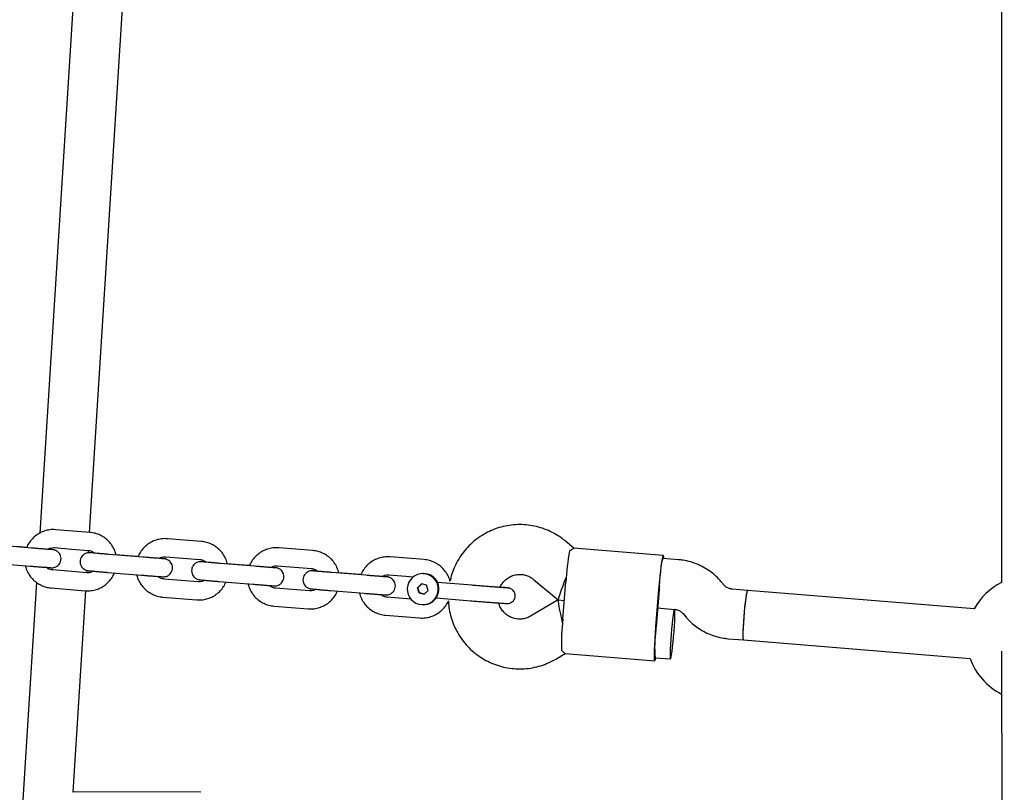
# Model space of a CAD drawing. Units: millimetres. Extents: x -136 to 17571, y 363 to 14907.
# Drawn here: x 6798 to 7115, y 8434 to 8682 of the extents above; entities that cross this region are included whole.
import ezdxf

# ---------------------------------------------------------------- set-up
doc = ezdxf.new("R2010")
doc.units = ezdxf.units.MM
doc.header["$LTSCALE"] = 500
doc.header["$PDSIZE"] = -1
doc.layers.add('dimensions', color=7, linetype='Continuous')
doc.dimstyles.new('Leikkiset', dxfattribs={"dimtxt": 250, "dimasz": 2.5, "dimexe": 1.25, "dimexo": 0.625, "dimgap": 0.6, "dimtad": 0, "dimtih": 1, "dimtoh": 1, "dimdec": 0, "dimtxsty": 'Standard', "dimcen": 2.5, "dimadec": 0, "dimazin": 0, "dimtfac": 1, "dimtmove": 0, "dimatfit": 3, "dimfxl": 1, "dimarcsym": 0})

# ---------------------------------------------------------------- blocks, each defined once
blk = doc.blocks.new('*D6')
at = {"layer": 'Defpoints', "color": 0}
for p in [(1860.27, 8820.47), (12270.2, 5783.25), (12270.2, 2018.15)]:
    blk.add_point(p, dxfattribs=at)
at = {"layer": 'dimensions', "color": 0, "lineweight": -2}
for p, q in [((1860.27, 8819.84), (1860.27, 2016.9)), ((12270.2, 5782.62), (12270.2, 2016.9)), ((1862.77, 2018.15), (6606.3, 2018.15)), ((12267.7, 2018.15), (7524.17, 2018.15))]:
    blk.add_line(p, q, dxfattribs=at)
at = {"layer": 'dimensions', "color": 0}
for points in [[(1862.77, 2018.57), (1862.77, 2017.74), (1860.27, 2018.15)], [(12267.7, 2017.74), (12267.7, 2018.57), (12270.2, 2018.15)]]:
    blk.add_solid(points, dxfattribs=at)
at = {"layer": 'dimensions', "color": 0, "insert": (7065.23, 2018.15), "char_height": 250, "attachment_point": 5}
blk.add_mtext('10410', dxfattribs=at)

msp = doc.modelspace()

# ---------------------------------------------------------------- linework, layer by layer
at = {"color": 7, "linetype": 'Continuous', "lineweight": 25}
for p, q in [((6822.57, 8805.49), (6804.44, 8516.84)), ((6820.49, 8517.11), (6838.53, 8804.35)), ((7113.67, 8802.43), (7113.67, 8501.02)), ((6815.14, 8517.55), (6809.67, 8517.99)), ((6820.62, 8517.1), (6815.14, 8517.55)), ((6850.97, 8514.63), (6845.49, 8515.08)), ((6856.44, 8514.19), (6850.97, 8514.63)), ((6976.2, 8512.07), (6973.48, 8514.32)), ((6801.81, 8512.07), (6790.87, 8512.96)), ((6800.28, 8512.27), (6797.07, 8512.53)), ((6809.2, 8512.21), (6814.67, 8511.76)), ((6814.67, 8511.76), (6820.14, 8511.32)), ((6820.08, 8510.58), (6820.12, 8511.32)), ((6837.64, 8509.16), (6826.69, 8510.05)), ((6886.79, 8511.72), (6881.32, 8512.16)), ((6892.27, 8511.27), (6886.79, 8511.72)), ((7004.95, 8509.73), (6976.16, 8512.07)), ((6790.4, 8507.18), (6801.34, 8506.29)), ((6832.89, 8509.62), (6828.95, 8509.94)), ((6836.11, 8509.35), (6832.89, 8509.62)), ((6845.02, 8509.3), (6850.5, 8508.85)), ((6850.5, 8508.85), (6855.97, 8508.4)), ((6873.46, 8506.24), (6862.52, 8507.13)), ((6868.72, 8506.7), (6864.77, 8507.02)), ((6922.62, 8508.8), (6917.15, 8509.25)), ((6928.09, 8508.36), (6922.62, 8508.8)), ((7009.88, 8508.32), (7004.87, 8508.73)), ((6819.57, 8504.14), (6808.62, 8505.03)), ((6819.67, 8504.14), (6819.72, 8504.86)), ((6826.22, 8504.27), (6837.17, 8503.38)), ((6871.93, 8506.44), (6868.72, 8506.7)), ((6880.85, 8506.38), (6886.32, 8505.94)), ((6886.32, 8505.94), (6891.8, 8505.49)), ((6909.29, 8503.33), (6898.34, 8504.22)), ((6904.54, 8503.79), (6900.6, 8504.11)), ((6907.76, 8503.53), (6904.54, 8503.79)), ((6927.55, 8503.88), (6927.54, 8503.88)), ((6927.78, 8503.89), (6927.67, 8503.89)), ((6803.45, 8501.02), (6798.95, 8429.46)), ((6855.39, 8501.23), (6844.44, 8502.12)), ((6862.05, 8501.35), (6872.99, 8500.46)), ((6916.68, 8503.47), (6922.15, 8503.02)), ((6922.15, 8503.02), (6924.55, 8502.82)), ((6927.16, 8500.55), (6925.95, 8499.31)), ((6926.08, 8499.32), (6927.26, 8500.53)), ((6928.84, 8500.12), (6927.16, 8500.55)), ((6943.45, 8500.12), (6932.32, 8501.03)), ((6963.26, 8502.01), (6971.2, 8495.42)), ((6972.62, 8489.22), (6973.59, 8501.18)), ((7024.38, 8500.29), (7023.49, 8501.34)), ((6808.15, 8499.25), (6819.09, 8498.36)), ((6815.25, 8433.65), (6819.31, 8498.36)), ((6891.22, 8498.31), (6880.27, 8499.2)), ((6897.87, 8498.44), (6908.82, 8497.55)), ((6926.08, 8499.32), (6925.95, 8499.31)), ((6926.42, 8497.65), (6925.95, 8499.31)), ((6926.55, 8497.65), (6926.08, 8499.32)), ((6926.42, 8497.65), (6928.09, 8497.22)), ((6926.42, 8497.65), (6926.55, 8497.65)), ((6928.12, 8497.24), (6926.55, 8497.65)), ((6928.09, 8497.22), (6929.3, 8498.45)), ((6929.3, 8498.45), (6928.84, 8500.12)), ((7003.45, 8498.75), (7002.48, 8486.79)), ((7003.61, 8498.76), (7002.64, 8486.8)), ((7032.09, 8498.49), (7027.08, 8498.9)), ((7104.95, 8492.56), (7032.09, 8498.49)), ((6843.97, 8496.34), (6854.92, 8495.45)), ((6923.81, 8495.66), (6916.1, 8496.29)), ((6931.91, 8496.05), (6943.05, 8495.14)), ((6971.2, 8495.41), (6962.3, 8490.2)), ((6971.21, 8495.42), (6973.11, 8495.26)), ((6879.8, 8493.42), (6890.75, 8492.53)), ((6927.72, 8493.88), (6927.73, 8493.88)), ((6927.84, 8493.89), (6927.96, 8493.89)), ((7003.13, 8492.82), (7008.58, 8492.38)), ((6915.63, 8490.51), (6926.57, 8489.62)), ((6962.31, 8490.2), (6962.3, 8490.2)), ((7011.29, 8490.99), (7012.18, 8489.94)), ((7025.79, 8482.95), (7030.79, 8482.54)), ((7030.79, 8482.54), (7103.65, 8476.62)), ((7113.68, 8478.96), (7114.06, 8358.12)), ((6970.4, 8476.39), (6973.45, 8478.18)), ((6973.4, 8478.18), (7002.2, 8475.84)), ((7002.28, 8476.84), (7007.26, 8476.43)), ((6815.56, 8433.71), (6815.24, 8433.63)), ((6856.3, 8433.57), (6815.51, 8433.71))]:
    msp.add_line(p, q, dxfattribs=at)
at = {"color": 7, "linetype": 'Continuous', "lineweight": 25, "flags": 128}
for points in [[(7005.13, 8508.71), (7005.08, 8509.31), (7005, 8509.68), (7004.89, 8509.68), (7004.75, 8509.31), (7004.58, 8508.57), (7004.4, 8507.51), (7004.21, 8506.14), (7004.01, 8504.53), (7003.81, 8502.72), (7003.62, 8500.77), (7003.45, 8498.75)], [(7003.7, 8499.75), (7003.83, 8501.44), (7003.99, 8503.1), (7004.15, 8504.65), (7004.31, 8506.03), (7004.48, 8507.17), (7004.63, 8508.02), (7004.76, 8508.55), (7004.87, 8508.73), (7004.87, 8508.73)], [(6927.67, 8503.89), (6928.3, 8503.86), (6928.43, 8503.84)], [(6931.6, 8502.08), (6931.69, 8501.96), (6932.36, 8500.81)], [(7030.79, 8482.54), (7030.71, 8482.74), (7030.67, 8483.3), (7030.66, 8484.19), (7030.68, 8485.38), (7030.75, 8486.81), (7030.84, 8488.42), (7030.96, 8490.12), (7031.11, 8491.84), (7031.27, 8493.5), (7031.44, 8495.02), (7031.61, 8496.33), (7031.77, 8497.37), (7031.91, 8498.09), (7032.04, 8498.45), (7032.09, 8498.49)], [(7030.79, 8482.54), (7030.73, 8482.65), (7030.68, 8483.11), (7030.66, 8483.91), (7030.67, 8485.03), (7030.72, 8486.4), (7030.81, 8487.96), (7030.93, 8489.65), (7031.07, 8491.37), (7031.22, 8493.06), (7031.39, 8494.62), (7031.56, 8496), (7031.72, 8497.11), (7031.88, 8497.92), (7032.01, 8498.38), (7032.09, 8498.49)], [(7007.46, 8484.4), (7007.33, 8482.68), (7007.23, 8481.05), (7007.16, 8479.57), (7007.12, 8478.32), (7007.13, 8477.36), (7007.16, 8476.72), (7007.24, 8476.44), (7007.34, 8476.54), (7007.47, 8477), (7007.62, 8477.81), (7007.79, 8478.93), (7007.96, 8480.3), (7008.12, 8481.87), (7008.28, 8483.55), (7008.42, 8485.28), (7008.54, 8486.96), (7008.62, 8488.52), (7008.68, 8489.9), (7008.69, 8491.01), (7008.67, 8491.82), (7008.62, 8492.28), (7008.53, 8492.37), (7008.41, 8492.09), (7008.27, 8491.45), (7008.11, 8490.48), (7007.94, 8489.23), (7007.77, 8487.75), (7007.61, 8486.11), (7007.46, 8484.4)], [(7002.48, 8486.79), (7002.32, 8484.78), (7002.2, 8482.83), (7002.1, 8481.02), (7002.04, 8479.41), (7002.01, 8478.05), (7002.02, 8476.98), (7002.07, 8476.26), (7002.15, 8475.89), (7002.26, 8475.89), (7002.41, 8476.26), (7002.54, 8476.82)]]:
    msp.add_lwpolyline(points, dxfattribs=at)
at = {"color": 7, "linetype": 'Continuous', "lineweight": 25}
for centre, radius, start, end in [((7078.57, 8493.96), 105.23, 170.597, 176.0632), ((6927.63, 8498.88), 5, 75.7245, 255.6156), ((6927.62, 8498.89), 5, 255.7245, 75.6156), ((6927.64, 8498.88), 5, 271.0904, 90.9643), ((6927.86, 8498.9), 4.99, 22.5715, 91.0046), ((7122.57, 8483.1), 20, 116.4195, 151.7708), ((7166.21, 8485.53), 163.14, 174.9982, 175.3495), ((6927.75, 8498.88), 4.99, 271.04, 328.1469), ((6927.87, 8498.88), 4.99, 271.0415, 328.1427), ((7075.09, 8479.61), 102.92, 174.643, 180.1927), ((7044.09, 8479.99), 41.92, 172.0386, 184.3167), ((7145.03, 8475.26), 142.85, 175.3675, 175.7685), ((7122.57, 8483.1), 20, 198.9272, 243.7597)]:
    msp.add_arc(centre, radius, start, end, dxfattribs=at)
for centre, major_axis, ratio, start_param, end_param in [((6974.37, 8503.19), (3.17, 7.77), 0.049086, 1.656324, 3.157085), ((6973.08, 8487.24), (-1.87, 8.18), 0.052256, 6.266687, 7.778424)]:
    msp.add_ellipse(centre, major_axis=major_axis, ratio=ratio, start_param=start_param, end_param=end_param, dxfattribs=at)
for points, knots in [([(6973.48, 8514.32), (6973.02, 8514.69), (6971.86, 8515.61), (6969.83, 8516.86), (6967.39, 8518.01), (6964.83, 8518.87), (6962.18, 8519.42), (6959.5, 8519.66), (6956.8, 8519.58), (6954.13, 8519.19), (6951.52, 8518.48), (6949.02, 8517.48), (6946.65, 8516.19), (6944.44, 8514.63), (6942.44, 8512.82), (6940.65, 8510.8), (6939.12, 8508.57), (6937.87, 8506.18), (6936.92, 8503.8), (6936.54, 8502.19), (6936.37, 8501.45)], [0, 0, 0, 0, 0.037142, 0.0943, 0.151473, 0.208645, 0.265812, 0.322975, 0.380136, 0.437296, 0.494458, 0.551616, 0.608776, 0.665938, 0.723105, 0.780272, 0.837444, 0.89462, 0.951801, 1, 1, 1, 1]), ([(6809.67, 8517.99), (6809.31, 8518.01), (6808.37, 8518.05), (6806.87, 8517.85), (6805.22, 8517.32), (6803.7, 8516.5), (6802.34, 8515.42), (6801.23, 8514.1), (6800.54, 8513.03), (6800.32, 8512.38), (6800.28, 8512.27)], [0, 0, 0, 0, 0.092124, 0.238547, 0.38509, 0.531651, 0.678192, 0.824751, 0.971329, 1, 1, 1, 1]), ([(6828.95, 8509.94), (6828.91, 8510.13), (6828.77, 8510.88), (6828.21, 8512.11), (6827.28, 8513.57), (6826.09, 8514.83), (6824.69, 8515.85), (6823.13, 8516.6), (6821.74, 8516.98), (6820.89, 8517.07), (6820.62, 8517.1)], [0, 0, 0, 0, 0.048882, 0.195548, 0.342219, 0.488882, 0.635517, 0.782148, 0.928778, 1, 1, 1, 1]), ([(6845.49, 8515.08), (6845.13, 8515.09), (6844.2, 8515.14), (6842.69, 8514.93), (6841.05, 8514.41), (6839.52, 8513.59), (6838.17, 8512.51), (6837.06, 8511.19), (6836.37, 8510.11), (6836.14, 8509.46), (6836.11, 8509.35)], [0, 0, 0, 0, 0.0921234, 0.2385465, 0.3850895, 0.5316514, 0.6781928, 0.8247508, 0.9713293, 1, 1, 1, 1]), ([(6864.77, 8507.02), (6864.74, 8507.21), (6864.59, 8507.96), (6864.03, 8509.2), (6863.11, 8510.66), (6861.91, 8511.92), (6860.51, 8512.94), (6858.95, 8513.68), (6857.57, 8514.06), (6856.72, 8514.16), (6856.44, 8514.19)], [0, 0, 0, 0, 0.0488843, 0.1955482, 0.342219, 0.4888827, 0.6355183, 0.7821482, 0.9287781, 1, 1, 1, 1]), ([(6801.34, 8506.29), (6801.59, 8506.27), (6802.32, 8506.21), (6803.52, 8506.12), (6804.85, 8506.01), (6806.04, 8505.92), (6807.02, 8505.85), (6807.74, 8505.79), (6808.12, 8505.77), (6808.28, 8505.76), (6808.46, 8505.76), (6808.79, 8505.78), (6809.3, 8505.87), (6809.95, 8506.16), (6810.56, 8506.65), (6811.06, 8507.36), (6811.34, 8508.23), (6811.33, 8509.15), (6811.05, 8509.96), (6810.66, 8510.55), (6810.21, 8510.97), (6809.77, 8511.24), (6809.39, 8511.41), (6809.09, 8511.49), (6808.92, 8511.52), (6808.83, 8511.54), (6808.73, 8511.55), (6808.57, 8511.57), (6808.24, 8511.6), (6807.72, 8511.65), (6807.24, 8511.69), (6807.09, 8511.7)], [0, 0, 0, 0, 0.032269, 0.093931, 0.155701, 0.217505, 0.279409, 0.341562, 0.404602, 0.432113, 0.443975, 0.453567, 0.480375, 0.50848, 0.545295, 0.580152, 0.61862, 0.661598, 0.6966, 0.726535, 0.75258, 0.774898, 0.793284, 0.807062, 0.814736, 0.821258, 0.830956, 0.853012, 0.910519, 0.970008, 1, 1, 1, 1]), ([(6808.47, 8511.56), (6808.48, 8511.56), (6808.49, 8511.56), (6808.38, 8511.57), (6808.1, 8511.58), (6807.51, 8511.63), (6806.62, 8511.69), (6805.48, 8511.78), (6804.18, 8511.88), (6802.92, 8511.98), (6802.13, 8512.05), (6801.81, 8512.07)], [0, 0, 0, 0, 0.006962, 0.071722, 0.177518, 0.312424, 0.457257, 0.604553, 0.752548, 0.900793, 1, 1, 1, 1]), ([(6807, 8511.66), (6807.3, 8511.83), (6807.91, 8512.14), (6808.69, 8512.24), (6809.11, 8512.21), (6809.2, 8512.21)], [0, 0, 0, 0, 0.449732, 0.888458, 1, 1, 1, 1]), ([(6822.12, 8510.48), (6822.01, 8510.49), (6821.56, 8510.52), (6821.03, 8510.56), (6820.65, 8510.58), (6820.48, 8510.59), (6820.3, 8510.59), (6819.97, 8510.58), (6819.46, 8510.48), (6818.81, 8510.19), (6818.2, 8509.7), (6817.7, 8508.99), (6817.42, 8508.12), (6817.43, 8507.2), (6817.71, 8506.4), (6818.11, 8505.81), (6818.55, 8505.39), (6818.99, 8505.11), (6819.38, 8504.95), (6819.67, 8504.86), (6819.84, 8504.83), (6819.93, 8504.82), (6820.03, 8504.8), (6820.19, 8504.78), (6820.52, 8504.75), (6821.19, 8504.69), (6822.14, 8504.61), (6823.31, 8504.51), (6824.61, 8504.4), (6825.61, 8504.32), (6826.14, 8504.27), (6826.22, 8504.27)], [0, 0, 0, 0, 0.021692, 0.085952, 0.151139, 0.179587, 0.191848, 0.201768, 0.229487, 0.258547, 0.296614, 0.332655, 0.372435, 0.416872, 0.453065, 0.484017, 0.510949, 0.534025, 0.553034, 0.567281, 0.575216, 0.581964, 0.591983, 0.614791, 0.674253, 0.735769, 0.800644, 0.864807, 0.928757, 0.989295, 1, 1, 1, 1]), ([(6820.14, 8511.32), (6820.28, 8511.3), (6820.77, 8511.24), (6821.48, 8511.01), (6821.94, 8510.63), (6822.12, 8510.48)], [0, 0, 0, 0, 0.189349, 0.675205, 1, 1, 1, 1]), ([(6826.69, 8510.05), (6826.45, 8510.07), (6825.73, 8510.13), (6824.57, 8510.22), (6823.31, 8510.33), (6822.24, 8510.42), (6821.4, 8510.5), (6820.96, 8510.54), (6820.75, 8510.56), (6820.77, 8510.56), (6820.77, 8510.56)], [0, 0, 0, 0, 0.0838015, 0.2439155, 0.4041851, 0.5642683, 0.7238439, 0.8819137, 0.9693186, 1, 1, 1, 1]), ([(6881.32, 8512.16), (6880.96, 8512.18), (6880.03, 8512.22), (6878.52, 8512.02), (6876.87, 8511.5), (6875.35, 8510.67), (6873.99, 8509.59), (6872.88, 8508.27), (6872.19, 8507.2), (6871.97, 8506.55), (6871.93, 8506.44)], [0, 0, 0, 0, 0.092124, 0.238547, 0.38509, 0.531651, 0.678192, 0.82475, 0.971329, 1, 1, 1, 1]), ([(6900.6, 8504.11), (6900.56, 8504.3), (6900.42, 8505.05), (6899.86, 8506.29), (6898.93, 8507.74), (6897.74, 8509), (6896.34, 8510.02), (6894.78, 8510.77), (6893.39, 8511.15), (6892.54, 8511.24), (6892.27, 8511.27)], [0, 0, 0, 0, 0.0488818, 0.1955482, 0.3422191, 0.4888828, 0.6355185, 0.7821474, 0.928778, 1, 1, 1, 1]), ([(6974.76, 8511.15), (6975.16, 8511.43), (6975.94, 8511.95), (6976.09, 8512.01), (6976.16, 8512.04)], [0, 0, 0, 0, 0.525775, 1, 1, 1, 1]), ([(6837.17, 8503.38), (6837.42, 8503.36), (6838.14, 8503.3), (6839.34, 8503.2), (6840.68, 8503.1), (6841.86, 8503.01), (6842.84, 8502.93), (6843.57, 8502.88), (6843.94, 8502.86), (6844.1, 8502.85), (6844.29, 8502.85), (6844.62, 8502.86), (6845.12, 8502.96), (6845.78, 8503.25), (6846.39, 8503.74), (6846.88, 8504.45), (6847.17, 8505.32), (6847.15, 8506.24), (6846.88, 8507.04), (6846.48, 8507.63), (6846.04, 8508.05), (6845.6, 8508.33), (6845.21, 8508.49), (6844.92, 8508.57), (6844.75, 8508.61), (6844.65, 8508.62), (6844.55, 8508.64), (6844.4, 8508.65), (6844.06, 8508.69), (6843.54, 8508.73), (6843.07, 8508.78), (6842.91, 8508.79)], [0, 0, 0, 0, 0.032269, 0.093931, 0.155701, 0.217505, 0.279413, 0.341561, 0.404602, 0.432117, 0.443975, 0.453567, 0.480375, 0.50848, 0.545295, 0.580152, 0.618621, 0.661597, 0.6966, 0.726534, 0.75258, 0.774899, 0.793283, 0.807062, 0.814736, 0.821262, 0.830956, 0.853011, 0.910518, 0.970012, 1, 1, 1, 1]), ([(6844.3, 8508.65), (6844.3, 8508.65), (6844.31, 8508.65), (6844.21, 8508.65), (6843.93, 8508.67), (6843.34, 8508.71), (6842.44, 8508.78), (6841.31, 8508.87), (6840, 8508.97), (6838.75, 8509.07), (6837.96, 8509.13), (6837.64, 8509.16)], [0, 0, 0, 0, 0.006962, 0.071722, 0.177519, 0.312414, 0.457257, 0.604546, 0.752551, 0.900793, 1, 1, 1, 1]), ([(6842.91, 8508.79), (6843.19, 8508.94), (6843.77, 8509.24), (6844.52, 8509.32), (6844.94, 8509.3), (6845.02, 8509.3)], [0, 0, 0, 0, 0.42553, 0.883552, 1, 1, 1, 1]), ([(6857.95, 8507.56), (6857.83, 8507.57), (6857.39, 8507.61), (6856.85, 8507.64), (6856.47, 8507.67), (6856.31, 8507.67), (6856.13, 8507.68), (6855.8, 8507.66), (6855.29, 8507.56), (6854.64, 8507.28), (6854.02, 8506.79), (6853.53, 8506.08), (6853.25, 8505.21), (6853.26, 8504.28), (6853.53, 8503.48), (6853.93, 8502.89), (6854.38, 8502.47), (6854.82, 8502.19), (6855.2, 8502.03), (6855.5, 8501.95), (6855.66, 8501.92), (6855.76, 8501.9), (6855.86, 8501.89), (6856.02, 8501.87), (6856.34, 8501.84), (6857.02, 8501.78), (6857.96, 8501.69), (6859.14, 8501.59), (6860.44, 8501.48), (6861.44, 8501.4), (6861.97, 8501.36), (6862.05, 8501.35)], [0, 0, 0, 0, 0.021692, 0.085953, 0.151137, 0.179588, 0.191849, 0.201767, 0.229486, 0.258547, 0.296613, 0.332656, 0.372432, 0.416871, 0.453063, 0.484015, 0.510947, 0.534023, 0.553033, 0.56728, 0.575215, 0.581963, 0.591983, 0.614791, 0.674253, 0.735769, 0.800652, 0.86481, 0.928757, 0.989295, 1, 1, 1, 1]), ([(6855.97, 8508.4), (6856.11, 8508.39), (6856.59, 8508.33), (6857.33, 8508.08), (6857.81, 8507.68), (6858.02, 8507.51)], [0, 0, 0, 0, 0.18207, 0.649269, 1, 1, 1, 1]), ([(6862.52, 8507.13), (6862.27, 8507.15), (6861.55, 8507.21), (6860.39, 8507.31), (6859.14, 8507.41), (6858.07, 8507.51), (6857.23, 8507.58), (6856.78, 8507.62), (6856.58, 8507.64), (6856.59, 8507.64), (6856.6, 8507.64)], [0, 0, 0, 0, 0.083802, 0.243917, 0.404181, 0.564265, 0.723842, 0.881913, 0.969318, 1, 1, 1, 1]), ([(6917.15, 8509.25), (6916.78, 8509.26), (6915.85, 8509.31), (6914.35, 8509.1), (6912.7, 8508.58), (6911.17, 8507.76), (6909.82, 8506.68), (6908.71, 8505.36), (6908.02, 8504.28), (6907.79, 8503.63), (6907.76, 8503.53)], [0, 0, 0, 0, 0.092124, 0.238547, 0.385091, 0.531634, 0.678192, 0.82475, 0.971329, 1, 1, 1, 1]), ([(6936.37, 8501.45), (6936.35, 8501.55), (6936.22, 8502.22), (6935.68, 8503.37), (6934.76, 8504.83), (6933.56, 8506.09), (6932.17, 8507.11), (6930.6, 8507.85), (6929.22, 8508.23), (6928.37, 8508.33), (6928.09, 8508.36)], [0, 0, 0, 0, 0.0273436, 0.1773315, 0.3273235, 0.477307, 0.6272632, 0.7772142, 0.9271648, 1, 1, 1, 1]), ([(7023.49, 8501.34), (7023.11, 8501.76), (7022.18, 8502.81), (7020.47, 8504.28), (7018.39, 8505.69), (7016.14, 8506.83), (7013.77, 8507.67), (7011.66, 8508.14), (7010.35, 8508.28), (7009.88, 8508.32)], [0, 0, 0, 0, 0.108328, 0.268377, 0.428472, 0.58855, 0.748623, 0.908677, 1, 1, 1, 1]), ([(6799.8, 8506.49), (6799.84, 8506.28), (6799.99, 8505.5), (6800.56, 8504.24), (6801.48, 8502.78), (6802.68, 8501.52), (6804.07, 8500.5), (6805.64, 8499.76), (6807.02, 8499.37), (6807.87, 8499.28), (6808.15, 8499.25)], [0, 0, 0, 0, 0.054925, 0.200658, 0.346397, 0.492129, 0.637833, 0.783532, 0.92923, 1, 1, 1, 1]), ([(6808.62, 8505.03), (6808.48, 8505.05), (6807.99, 8505.11), (6807.26, 8505.36), (6806.78, 8505.76), (6806.57, 8505.93)], [0, 0, 0, 0, 0.182052, 0.649209, 1, 1, 1, 1]), ([(6819.09, 8498.36), (6819.46, 8498.34), (6820.39, 8498.3), (6821.89, 8498.5), (6823.54, 8499.03), (6825.07, 8499.85), (6826.42, 8500.93), (6827.53, 8502.25), (6828.23, 8503.35), (6828.46, 8504.02), (6828.51, 8504.15)], [0, 0, 0, 0, 0.091544, 0.237044, 0.382664, 0.528285, 0.673919, 0.819554, 0.96521, 1, 1, 1, 1]), ([(6821.68, 8504.65), (6821.4, 8504.5), (6820.82, 8504.2), (6820.07, 8504.11), (6819.65, 8504.14), (6819.57, 8504.14)], [0, 0, 0, 0, 0.42553, 0.883552, 1, 1, 1, 1]), ([(6872.99, 8500.46), (6873.24, 8500.44), (6873.97, 8500.38), (6875.17, 8500.29), (6876.5, 8500.18), (6877.69, 8500.09), (6878.67, 8500.02), (6879.4, 8499.97), (6879.77, 8499.94), (6879.93, 8499.93), (6880.11, 8499.93), (6880.45, 8499.95), (6880.95, 8500.04), (6881.6, 8500.33), (6882.22, 8500.82), (6882.71, 8501.53), (6882.99, 8502.4), (6882.98, 8503.32), (6882.71, 8504.13), (6882.31, 8504.72), (6881.86, 8505.14), (6881.42, 8505.41), (6881.04, 8505.58), (6880.74, 8505.66), (6880.58, 8505.69), (6880.48, 8505.71), (6880.38, 8505.72), (6880.22, 8505.74), (6879.89, 8505.77), (6879.37, 8505.82), (6878.89, 8505.86), (6878.74, 8505.88)], [0, 0, 0, 0, 0.032269, 0.0939313, 0.1556965, 0.2175064, 0.2794105, 0.3415582, 0.4046022, 0.4321147, 0.4439724, 0.4535672, 0.4803741, 0.508479, 0.5452944, 0.5801512, 0.6186233, 0.6615995, 0.6966028, 0.7265363, 0.752583, 0.7749004, 0.7932849, 0.8070636, 0.8147372, 0.8212636, 0.8309536, 0.8530114, 0.9105185, 0.9700118, 1, 1, 1, 1]), ([(6880.13, 8505.73), (6880.13, 8505.73), (6880.14, 8505.73), (6880.03, 8505.74), (6879.76, 8505.75), (6879.16, 8505.8), (6878.27, 8505.86), (6877.13, 8505.95), (6875.83, 8506.05), (6874.58, 8506.15), (6873.78, 8506.22), (6873.46, 8506.24)], [0, 0, 0, 0, 0.006962, 0.071722, 0.177518, 0.312413, 0.457265, 0.604553, 0.752548, 0.900794, 1, 1, 1, 1]), ([(6878.74, 8505.88), (6879.02, 8506.02), (6879.6, 8506.32), (6880.34, 8506.41), (6880.76, 8506.39), (6880.85, 8506.38)], [0, 0, 0, 0, 0.425529, 0.883552, 1, 1, 1, 1]), ([(6893.77, 8504.65), (6893.66, 8504.66), (6893.21, 8504.69), (6892.68, 8504.73), (6892.3, 8504.75), (6892.14, 8504.76), (6891.95, 8504.76), (6891.62, 8504.75), (6891.12, 8504.65), (6890.46, 8504.36), (6889.85, 8503.87), (6889.36, 8503.16), (6889.07, 8502.29), (6889.09, 8501.37), (6889.36, 8500.57), (6889.76, 8499.98), (6890.2, 8499.56), (6890.64, 8499.28), (6891.03, 8499.12), (6891.32, 8499.04), (6891.49, 8499), (6891.59, 8498.99), (6891.69, 8498.97), (6891.84, 8498.96), (6892.17, 8498.92), (6892.84, 8498.86), (6893.79, 8498.78), (6894.96, 8498.68), (6896.26, 8498.57), (6897.26, 8498.49), (6897.79, 8498.44), (6897.87, 8498.44)], [0, 0, 0, 0, 0.0216917, 0.0859569, 0.1511409, 0.1795917, 0.1918526, 0.2017706, 0.22949, 0.2585501, 0.2966173, 0.3326591, 0.3724359, 0.4168731, 0.4530665, 0.4840176, 0.5109497, 0.5340259, 0.553036, 0.5672832, 0.5752177, 0.5819615, 0.5919897, 0.6147947, 0.674257, 0.7357683, 0.8006508, 0.8648089, 0.9287549, 0.9892947, 1, 1, 1, 1]), ([(6891.8, 8505.49), (6891.93, 8505.47), (6892.42, 8505.42), (6893.13, 8505.18), (6893.59, 8504.8), (6893.77, 8504.65)], [0, 0, 0, 0, 0.189343, 0.675211, 1, 1, 1, 1]), ([(6898.34, 8504.22), (6898.1, 8504.24), (6897.38, 8504.3), (6896.22, 8504.39), (6894.96, 8504.5), (6893.89, 8504.59), (6893.05, 8504.67), (6892.61, 8504.71), (6892.4, 8504.73), (6892.42, 8504.73), (6892.43, 8504.73)], [0, 0, 0, 0, 0.083805, 0.243914, 0.404191, 0.564258, 0.723831, 0.881912, 0.969318, 1, 1, 1, 1]), ([(6835.63, 8503.57), (6835.67, 8503.36), (6835.81, 8502.58), (6836.38, 8501.32), (6837.31, 8499.86), (6838.5, 8498.61), (6839.9, 8497.59), (6841.46, 8496.84), (6842.85, 8496.46), (6843.7, 8496.37), (6843.97, 8496.34)], [0, 0, 0, 0, 0.054925, 0.20066, 0.346399, 0.492129, 0.637833, 0.783532, 0.92923, 1, 1, 1, 1]), ([(6844.44, 8502.12), (6844.31, 8502.14), (6843.82, 8502.19), (6843.11, 8502.43), (6842.65, 8502.81), (6842.47, 8502.96)], [0, 0, 0, 0, 0.189344, 0.675205, 1, 1, 1, 1]), ([(6854.92, 8495.45), (6855.28, 8495.43), (6856.21, 8495.39), (6857.72, 8495.59), (6859.37, 8496.11), (6860.89, 8496.93), (6862.25, 8498.02), (6863.36, 8499.34), (6864.06, 8500.43), (6864.29, 8501.11), (6864.33, 8501.24)], [0, 0, 0, 0, 0.091543, 0.237043, 0.382663, 0.528301, 0.673918, 0.819552, 0.965207, 1, 1, 1, 1]), ([(6857.59, 8501.77), (6857.28, 8501.61), (6856.68, 8501.29), (6855.9, 8501.2), (6855.48, 8501.22), (6855.39, 8501.23)], [0, 0, 0, 0, 0.449735, 0.888459, 1, 1, 1, 1]), ([(6871.45, 8500.66), (6871.49, 8500.45), (6871.64, 8499.67), (6872.21, 8498.41), (6873.13, 8496.95), (6874.33, 8495.69), (6875.73, 8494.67), (6877.29, 8493.93), (6878.67, 8493.55), (6879.52, 8493.45), (6879.8, 8493.42)], [0, 0, 0, 0, 0.054923, 0.200658, 0.346397, 0.492127, 0.637833, 0.783531, 0.92923, 1, 1, 1, 1]), ([(6908.82, 8497.55), (6909.07, 8497.53), (6909.8, 8497.47), (6910.99, 8497.37), (6912.33, 8497.27), (6913.51, 8497.18), (6914.49, 8497.1), (6915.22, 8497.05), (6915.59, 8497.03), (6915.76, 8497.02), (6915.94, 8497.02), (6916.27, 8497.03), (6916.78, 8497.13), (6917.43, 8497.42), (6918.04, 8497.91), (6918.54, 8498.62), (6918.82, 8499.49), (6918.81, 8500.41), (6918.53, 8501.21), (6918.13, 8501.8), (6917.69, 8502.22), (6917.25, 8502.5), (6916.86, 8502.66), (6916.57, 8502.74), (6916.4, 8502.78), (6916.31, 8502.79), (6916.21, 8502.81), (6916.05, 8502.82), (6915.72, 8502.86), (6915.19, 8502.91), (6914.72, 8502.95), (6914.56, 8502.96)], [0, 0, 0, 0, 0.0322688, 0.0939309, 0.1556999, 0.2175038, 0.2794078, 0.3415598, 0.4046084, 0.4321159, 0.4439736, 0.4535683, 0.4803754, 0.5084803, 0.5452948, 0.5801525, 0.6186234, 0.6616007, 0.6966027, 0.7265372, 0.752583, 0.774901, 0.7932854, 0.8070638, 0.8147375, 0.8212639, 0.8309586, 0.8530114, 0.9105232, 0.9700119, 1, 1, 1, 1]), ([(6915.95, 8502.82), (6915.95, 8502.82), (6915.96, 8502.82), (6915.86, 8502.82), (6915.58, 8502.84), (6914.99, 8502.88), (6914.09, 8502.95), (6912.96, 8503.04), (6911.65, 8503.14), (6910.4, 8503.24), (6909.61, 8503.3), (6909.29, 8503.33)], [0, 0, 0, 0, 0.006974, 0.071722, 0.177518, 0.312434, 0.457266, 0.604554, 0.752548, 0.900794, 1, 1, 1, 1]), ([(6914.56, 8502.96), (6914.84, 8503.11), (6915.42, 8503.41), (6916.17, 8503.5), (6916.59, 8503.47), (6916.68, 8503.47)], [0, 0, 0, 0, 0.42553, 0.883552, 1, 1, 1, 1]), ([(6932.32, 8501.03), (6932.32, 8501.03), (6932.31, 8501.05), (6932.31, 8500.99), (6932.35, 8500.87), (6932.36, 8500.81)], [0, 0, 0, 0, 0.013107, 0.485594, 1, 1, 1, 1]), ([(6932.36, 8500.81), (6932.38, 8500.76), (6932.4, 8500.67), (6932.45, 8500.53), (6932.51, 8500.3), (6932.59, 8499.91), (6932.68, 8499.22), (6932.66, 8498.72), (6932.65, 8498.48)], [0, 0, 0, 0, 0.12052, 0.2076593, 0.2363205, 0.4987221, 0.7522261, 1, 1, 1, 1]), ([(6952.43, 8499.42), (6952.63, 8499.83), (6953.06, 8500.69), (6954.03, 8501.78), (6955.22, 8502.68), (6956.57, 8503.3), (6958.03, 8503.63), (6959.52, 8503.63), (6960.98, 8503.32), (6962.25, 8502.77), (6962.95, 8502.24), (6963.26, 8502.01)], [0, 0, 0, 0, 0.106179, 0.220855, 0.335646, 0.450591, 0.565652, 0.680782, 0.795964, 0.911099, 1, 1, 1, 1]), ([(6880.27, 8499.2), (6880.13, 8499.22), (6879.65, 8499.28), (6878.93, 8499.51), (6878.48, 8499.89), (6878.29, 8500.05)], [0, 0, 0, 0, 0.1893469, 0.6752056, 1, 1, 1, 1]), ([(6890.75, 8492.53), (6891.11, 8492.52), (6892.04, 8492.47), (6893.55, 8492.67), (6895.19, 8493.2), (6896.72, 8494.02), (6898.07, 8495.1), (6899.18, 8496.42), (6899.89, 8497.52), (6900.11, 8498.19), (6900.16, 8498.32)], [0, 0, 0, 0, 0.091543, 0.237043, 0.382663, 0.5283, 0.673918, 0.819552, 0.965207, 1, 1, 1, 1]), ([(6893.33, 8498.82), (6893.05, 8498.67), (6892.47, 8498.37), (6891.72, 8498.28), (6891.3, 8498.31), (6891.22, 8498.31)], [0, 0, 0, 0, 0.425529, 0.883552, 1, 1, 1, 1]), ([(6907.29, 8497.67), (6907.33, 8497.48), (6907.47, 8496.73), (6908.03, 8495.49), (6908.96, 8494.04), (6910.15, 8492.78), (6911.55, 8491.76), (6913.11, 8491.01), (6914.5, 8490.63), (6915.35, 8490.54), (6915.63, 8490.51)], [0, 0, 0, 0, 0.048884, 0.195548, 0.342219, 0.488883, 0.635518, 0.782148, 0.928778, 1, 1, 1, 1]), ([(6932.65, 8498.48), (6932.63, 8498.31), (6932.59, 8497.97), (6932.45, 8497.36), (6932.22, 8496.7), (6932.07, 8496.4), (6931.99, 8496.24)], [0, 0, 0, 0, 0.170193, 0.353396, 0.659368, 1, 1, 1, 1]), ([(6943.05, 8495.14), (6943.37, 8495.11), (6944.32, 8495.04), (6945.88, 8494.91), (6947.67, 8494.77), (6949.35, 8494.64), (6950.87, 8494.52), (6952.18, 8494.42), (6953.25, 8494.34), (6954.05, 8494.29), (6954.49, 8494.26), (6954.69, 8494.25), (6954.84, 8494.25), (6955.04, 8494.26), (6955.37, 8494.3), (6955.89, 8494.45), (6956.52, 8494.85), (6957.04, 8495.49), (6957.34, 8496.28), (6957.35, 8497.11), (6957.12, 8497.84), (6956.76, 8498.39), (6956.35, 8498.76), (6955.96, 8499), (6955.63, 8499.13), (6955.41, 8499.19), (6955.29, 8499.21), (6955.19, 8499.23), (6955.07, 8499.25), (6954.87, 8499.27), (6954.43, 8499.32), (6953.63, 8499.39), (6952.85, 8499.46), (6952.47, 8499.49)], [0, 0, 0, 0, 0.030379, 0.088313, 0.146288, 0.20428, 0.262296, 0.320344, 0.378475, 0.436795, 0.495713, 0.52685, 0.54122, 0.547757, 0.556155, 0.574827, 0.598233, 0.62435, 0.649934, 0.676278, 0.700037, 0.719839, 0.736829, 0.751185, 0.76274, 0.770222, 0.775687, 0.782518, 0.795307, 0.824181, 0.88095, 0.942235, 1, 1, 1, 1]), ([(6954.83, 8499.25), (6954.83, 8499.25), (6954.83, 8499.25), (6954.64, 8499.26), (6954.23, 8499.29), (6953.48, 8499.34), (6952.42, 8499.42), (6951.1, 8499.52), (6949.58, 8499.63), (6947.89, 8499.77), (6946.1, 8499.91), (6944.6, 8500.03), (6943.72, 8500.1), (6943.45, 8500.12)], [0, 0, 0, 0, 0.024208, 0.087138, 0.178401, 0.284334, 0.394438, 0.505639, 0.617204, 0.728921, 0.840707, 0.952516, 1, 1, 1, 1]), ([(7027.08, 8498.9), (7026.97, 8498.91), (7026.49, 8498.96), (7025.66, 8499.23), (7024.88, 8499.75), (7024.5, 8500.16), (7024.38, 8500.29)], [0, 0, 0, 0, 0.1086331, 0.4674735, 0.8266282, 1, 1, 1, 1]), ([(6916.1, 8496.29), (6915.96, 8496.31), (6915.47, 8496.36), (6914.76, 8496.6), (6914.3, 8496.98), (6914.12, 8497.13)], [0, 0, 0, 0, 0.18935, 0.675212, 1, 1, 1, 1]), ([(6926.57, 8489.62), (6926.93, 8489.6), (6927.87, 8489.56), (6929.37, 8489.76), (6931.02, 8490.28), (6932.54, 8491.11), (6933.9, 8492.19), (6935, 8493.51), (6935.66, 8494.5), (6935.86, 8495.06), (6935.86, 8495.07)], [0, 0, 0, 0, 0.094397, 0.244435, 0.394595, 0.544775, 0.694934, 0.84511, 0.995306, 1, 1, 1, 1]), ([(6931.99, 8496.24), (6931.96, 8496.18), (6931.91, 8496.07), (6931.92, 8496.05), (6931.92, 8496.05)], [0, 0, 0, 0, 0.528436, 1, 1, 1, 1]), ([(6935.86, 8495.07), (6935.9, 8494.39), (6936, 8492.82), (6936.51, 8490.38), (6937.34, 8487.81), (6938.48, 8485.36), (6939.89, 8483.06), (6941.56, 8480.93), (6943.47, 8479.02), (6945.58, 8477.35), (6947.88, 8475.93), (6950.33, 8474.79), (6952.9, 8473.95), (6955.54, 8473.41), (6958.23, 8473.19), (6960.93, 8473.29), (6963.6, 8473.69), (6966.2, 8474.42), (6968.47, 8475.33), (6969.83, 8476.08), (6970.4, 8476.39)], [0, 0, 0, 0, 0.043302, 0.100523, 0.157742, 0.21496, 0.272177, 0.329394, 0.386607, 0.443811, 0.501018, 0.55822, 0.615417, 0.672611, 0.729803, 0.786992, 0.844177, 0.901363, 0.958551, 1, 1, 1, 1]), ([(6962.3, 8490.2), (6962.15, 8490.11), (6961.56, 8489.78), (6960.46, 8489.39), (6958.98, 8489.19), (6957.49, 8489.31), (6956.06, 8489.74), (6954.75, 8490.46), (6953.62, 8491.44), (6952.75, 8492.65), (6952.22, 8493.7), (6952.09, 8494.35), (6952.06, 8494.51)], [0, 0, 0, 0, 0.041235, 0.15614, 0.271302, 0.386522, 0.501735, 0.616903, 0.731945, 0.846849, 0.961623, 1, 1, 1, 1]), ([(7008.58, 8492.38), (7008.69, 8492.37), (7009.17, 8492.31), (7010, 8492.04), (7010.79, 8491.53), (7011.17, 8491.12), (7011.29, 8490.99)], [0, 0, 0, 0, 0.108624, 0.467482, 0.826587, 1, 1, 1, 1]), ([(7012.18, 8489.94), (7012.55, 8489.52), (7013.49, 8488.47), (7015.19, 8487), (7017.28, 8485.58), (7019.52, 8484.45), (7021.9, 8483.61), (7024, 8483.13), (7025.31, 8483), (7025.79, 8482.95)], [0, 0, 0, 0, 0.10833, 0.268377, 0.428472, 0.58855, 0.748623, 0.908676, 1, 1, 1, 1]), ([(6972.17, 8479.27), (6972.53, 8478.94), (6973.2, 8478.32), (6973.34, 8478.25), (6973.4, 8478.22)], [0, 0, 0, 0, 0.53906, 1, 1, 1, 1])]:
    msp.add_open_spline(points, degree=3, knots=knots, dxfattribs=at)

# ---------------------------------------------------------------- dimensions: what is measured, and where the dimension line sits
at = {"layer": 'dimensions'}
dim = msp.add_linear_dim(base=(12270.2, 2018.15), p1=(1860.27, 8820.47), p2=(12270.2, 5783.25), dimstyle='Leikkiset', override={"dimlfac": 1}, dxfattribs=at)
dim.commit()
dim.dimension.update_dxf_attribs({"geometry": '*D6', "text_midpoint": (7065.23, 2018.15)})

doc.saveas('drawing.dxf')
